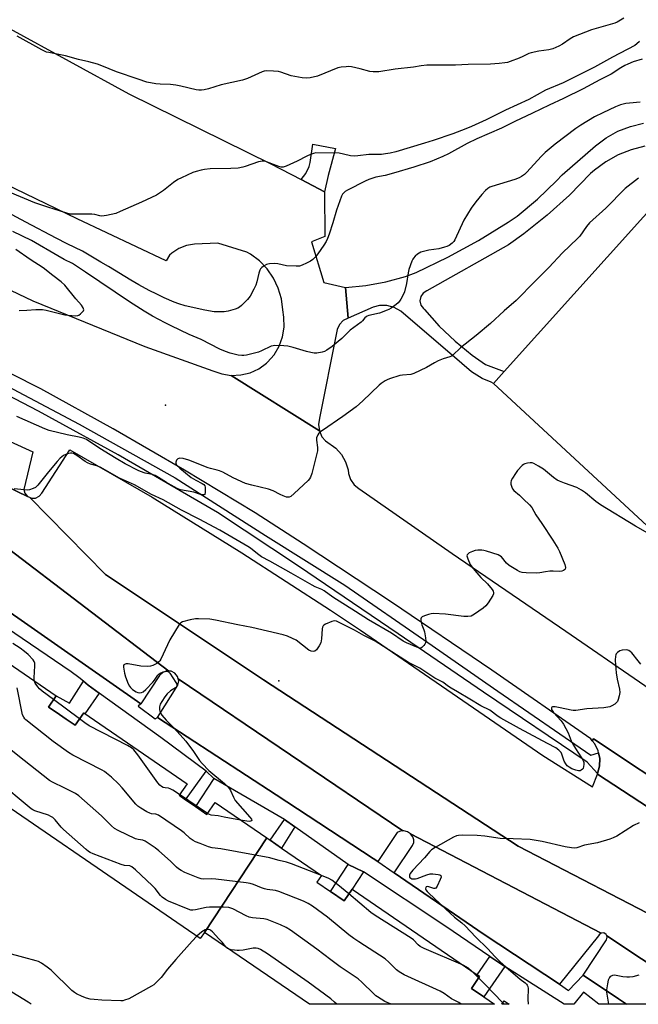
# Model space of a CAD drawing. Units: inches. Extents: x 1327760 to 1333760, y 505447 to 509447.
# Drawn here: x 1330294 to 1330561, y 505447 to 505872 of the extents above; entities that cross this region are included whole.
import ezdxf

# ---------------------------------------------------------------- set-up
doc = ezdxf.new("R2010")
doc.units = ezdxf.units.IN
doc.header["$MEASUREMENT"] = 0
for name, color, linetype in [('BLDG-Footprint', 5, 'Continuous'), ('CULTRL-Pad', 6, 'Continuous'), ('ELEV-Spot Elevation', 7, 'Continuous'), ('TRANS-Non Street Sidewalk', 7, 'Continuous'), ('TRANS-Parking Lot', 4, 'Continuous'), ('TRANS-Road', 130, 'Continuous'), ('TRANS-Street Sidewalk', 7, 'Continuous'), ('Undefined', 1, 'Continuous')]:
    doc.layers.add(name, color=color, linetype=linetype)

msp = doc.modelspace()

# ---------------------------------------------------------------- linework, layer by layer
at = {"layer": 'BLDG-Footprint'}
for points, elevation in [([(1330400.86, 505519.09), (1330374.05, 505478.36), (1330372.21, 505475.67), (1330258.09, 505553.95), (1330287.05, 505596.19), (1330310.07, 505580.4), (1330306.73, 505575.54), (1330310.05, 505573.27), (1330314.37, 505570.31), (1330318.23, 505567.66), (1330321.92, 505573.04), (1330366.5, 505542.46), (1330363.08, 505537.47), (1330365.86, 505535.56), (1330370.12, 505532.63), (1330375.07, 505529.24), (1330378.58, 505534.37)], 235.5), ([(1330374.05, 505478.36), (1330400.86, 505519.09), (1330402.3, 505518.1), (1330407.25, 505514.71), (1330424.42, 505502.93), (1330422.43, 505500.04), (1330428.39, 505495.95), (1330434.17, 505491.98), (1330437.63, 505497.02), (1330437.72, 505496.96), (1330491.58, 505460.01), (1330492.56, 505459.34), (1330489.04, 505454.2), (1330494.42, 505450.51), (1330499.02, 505447.35), (1330419.24, 505447.36)], 236.3), ([(1330503.2, 505448.8), (1330505.31, 505447.35), (1330502.21, 505447.35)], 236.3)]:
    msp.add_lwpolyline(points, close=True, dxfattribs=dict(at, elevation=elevation))
at = {"layer": 'CULTRL-Pad'}
msp.add_lwpolyline([(1330655.77, 505730.24), (1330576.51, 505642.95), (1330498.57, 505715.13), (1330503.16, 505720.22), (1330577.68, 505802.87)], close=True, dxfattribs=at)
at = {"layer": 'ELEV-Spot Elevation'}
for p in [(1330357.22, 505705.74, 242.63), (1330406.02, 505586.86, 237.22)]:
    msp.add_point(p, dxfattribs=at)
at = {"layer": 'TRANS-Non Street Sidewalk'}
msp.add_lwpolyline([(1330563.78, 505817.4), (1330557.9, 505815.91), (1330552.27, 505813.66), (1330546.97, 505810.7), (1330542.1, 505807.08), (1330540.45, 505805.61), (1330531.37, 505796.36), (1330521.74, 505787.67), (1330511.61, 505779.59), (1330505.05, 505774.87), (1330469.88, 505755.1), (1330468.27, 505754.11), (1330467.2, 505752.56), (1330466.85, 505750.72), (1330467.28, 505748.88), (1330468.41, 505747.38), (1330468.88, 505747.02), (1330475.19, 505739.87), (1330482.06, 505733.28), (1330489.46, 505727.27), (1330495.11, 505723.32), (1330502.08, 505720.64), (1330503.16, 505720.22), (1330498.57, 505715.13), (1330497.53, 505715.59), (1330493.66, 505717.28), (1330489.12, 505720.13), (1330485, 505723.66), (1330458.58, 505746.34), (1330455.75, 505747.87), (1330452.64, 505748.67), (1330449.42, 505748.69), (1330446.68, 505748.07), (1330435.91, 505743.26), (1330434.74, 505756.5), (1330443.49, 505757.33), (1330452.13, 505758.93), (1330460.6, 505761.3), (1330465.3, 505762.99), (1330478.88, 505769.51), (1330492.1, 505776.74), (1330504.92, 505784.65), (1330508.81, 505787.24), (1330517.56, 505794.6), (1330525.78, 505802.54), (1330528.16, 505805.06), (1330542.53, 505817.51), (1330547.17, 505821.01), (1330552.24, 505823.84), (1330557.65, 505825.97), (1330563.29, 505827.33)], dxfattribs=at)
for points in [[(1330425.73, 505797.7), (1330415.66, 505803), (1330417.73, 505805.66), (1330419.14, 505808.72), (1330419.56, 505810.34), (1330420.75, 505818.36), (1330430.46, 505816.37), (1330427.37, 505804.77)], [(1330328.62, 505581.56), (1330322.47, 505572.67), (1330321.92, 505573.04), (1330318.23, 505567.66), (1330314.37, 505570.31), (1330310.05, 505573.27), (1330306.73, 505575.54), (1330310.07, 505580.4), (1330315.87, 505577.16), (1330321.9, 505586.64), (1330323.89, 505584.98)], [(1330377.97, 505544.75), (1330370.12, 505532.63), (1330365.86, 505535.56), (1330374.74, 505547.92)], [(1330413.01, 505523.86), (1330407.25, 505514.71), (1330402.3, 505518.1), (1330408.56, 505527.02)], [(1330442.55, 505504.45), (1330437.72, 505496.96), (1330437.63, 505497.02), (1330434.17, 505491.98), (1330428.39, 505495.95), (1330435.98, 505507.6)], [(1330503.47, 505463.63), (1330494.42, 505450.51), (1330489.04, 505454.2), (1330492.56, 505459.34), (1330491.58, 505460.01), (1330496.96, 505468.01)]]:
    msp.add_lwpolyline(points, close=True, dxfattribs=at)
at = {"layer": 'TRANS-Parking Lot'}
for points in [[(1330289.94, 505868.2), (1330341.33, 505839.98), (1330402.64, 505809.85), (1330415.66, 505803), (1330425.73, 505797.7), (1330425.88, 505778.51), (1330420.07, 505776.25), (1330425.43, 505758.71), (1330434.74, 505756.5), (1330435.91, 505743.26), (1330433.81, 505742.22), (1330432.17, 505740.55), (1330431.18, 505738.43), (1330430.93, 505736.98), (1330423.61, 505700.07), (1330423.18, 505697.36), (1330423.54, 505694.65), (1330385.55, 505718.6), (1330389.65, 505718.78), (1330393.65, 505719.75), (1330397.39, 505721.46), (1330400.73, 505723.84), (1330401.19, 505724.26), (1330404, 505727.48), (1330406.18, 505731.17), (1330407.65, 505735.2), (1330408.35, 505739.43), (1330408.27, 505743.71), (1330407.71, 505746.85), (1330407.15, 505751.62), (1330405.83, 505756.24), (1330403.77, 505760.58), (1330401.02, 505764.53), (1330397.67, 505767.97), (1330393.8, 505770.82), (1330392.28, 505771.7), (1330379.76, 505775.56), (1330369.72, 505775.18), (1330366.19, 505774.62), (1330362.88, 505773.31), (1330359.94, 505771.3), (1330358.94, 505770.37), (1330357.44, 505767.92), (1330319.07, 505786.04), (1330261.13, 505814.06)], [(1330576.86, 505480.48), (1330509.21, 505515.49), (1330399.37, 505587.34), (1330331.34, 505632.76), (1330298.59, 505666), (1330299.4, 505665.64), (1330301.19, 505665.68), (1330302.8, 505666.47), (1330303.89, 505667.82), (1330315.93, 505686.5), (1330351.42, 505666.07), (1330390.1, 505642.02), (1330428.37, 505617.31), (1330441.27, 505608.76), (1330503.69, 505565.68), (1330519.82, 505554.71), (1330541.25, 505541.17), (1330543.38, 505546.55), (1330568.72, 505530.05)]]:
    msp.add_lwpolyline(points, dxfattribs=at)
for points in [[(1330297.77, 505666.37), (1330260.2, 505684.45), (1330262.29, 505683.95), (1330264.43, 505684.23), (1330266.32, 505685.25), (1330267.2, 505686.11), (1330273.65, 505697.58), (1330299.94, 505685.61), (1330296.11, 505669.43), (1330296.6, 505667.72)], [(1330358.68, 505591.07), (1330357.74, 505591.14), (1330355.98, 505590.5), (1330354.62, 505589.19), (1330346.49, 505576.94), (1330309.28, 505602.99), (1330275.74, 505626.33), (1330286.87, 505644.69), (1330287.04, 505645.71)], [(1330459.48, 505522.12), (1330459.05, 505522.12), (1330458.09, 505521.86), (1330457.05, 505521.43), (1330448.74, 505508.92), (1330446.77, 505510.27), (1330404.83, 505537.65), (1330353.7, 505571.06), (1330362.57, 505584.98), (1330362.89, 505586.83), (1330362.66, 505587.74)], [(1330581.49, 505533.85), (1330580.1, 505534.26), (1330577.19, 505534.31), (1330575.92, 505533.98), (1330574.38, 505533.58), (1330572.99, 505532.9), (1330568.72, 505530.05), (1330543.38, 505546.55), (1330543.49, 505546.82), (1330544.33, 505550.06), (1330544.4, 505553.4), (1330543.88, 505555.74), (1330543.68, 505556.66), (1330542.22, 505559.67), (1330541.16, 505561.01), (1330541.67, 505561.86), (1330582.4, 505534.77)], [(1330545.01, 505478.05), (1330544.07, 505477.28), (1330543.89, 505476.93), (1330527, 505456.08), (1330494.55, 505477.45), (1330455.78, 505504.08), (1330463.74, 505515.87), (1330464.26, 505517.17), (1330464.26, 505518.3), (1330463.82, 505519.52), (1330462.87, 505520.82)], [(1330591.85, 505447.34), (1330555.96, 505447.35), (1330552.48, 505449.73), (1330537.17, 505459.97), (1330547.26, 505475.13), (1330547.62, 505476.28), (1330547.42, 505476.86)]]:
    msp.add_lwpolyline(points, close=True, dxfattribs=at)
at = {"layer": 'TRANS-Road'}
for points in [[(1330252.92, 505773.18), (1330300.01, 505750.71), (1330348.29, 505730.99), (1330377.61, 505720.56), (1330381.49, 505719.2), (1330385.55, 505718.6), (1330423.54, 505694.65), (1330424.65, 505692.15), (1330426.13, 505690.34), (1330430.57, 505687.18), (1330433.01, 505684.48), (1330434.82, 505681.32), (1330435.9, 505677.85), (1330436.14, 505676.26), (1330436.96, 505673.68), (1330438.49, 505671.45), (1330440.6, 505669.74), (1330480.73, 505641.74), (1330529.73, 505608.32), (1330593.27, 505564.5)], [(1330582.4, 505534.77), (1330541.67, 505561.86), (1330541.16, 505561.01), (1330540.48, 505561.88), (1330497.91, 505591.39), (1330454.57, 505620.74), (1330416.53, 505645.92), (1330395.79, 505659.26), (1330365.4, 505677.77), (1330334.6, 505695.6), (1330303.41, 505712.74), (1330302.01, 505713.49), (1330281.98, 505723.54)], [(1330260.2, 505684.45), (1330297.77, 505666.37), (1330298.59, 505666), (1330331.34, 505632.76), (1330399.37, 505587.34), (1330509.21, 505515.49), (1330576.86, 505480.48)], [(1330591.85, 505447.34), (1330547.42, 505476.86), (1330547.22, 505477.43), (1330546.22, 505478.11), (1330545.01, 505478.05), (1330462.87, 505520.82), (1330461.56, 505521.69), (1330459.92, 505522.12), (1330459.48, 505522.12), (1330362.66, 505587.74), (1330362.43, 505588.65), (1330361.27, 505590.13), (1330359.61, 505591.01), (1330358.68, 505591.07), (1330287.04, 505645.71)]]:
    msp.add_lwpolyline(points, dxfattribs=at)
at = {"layer": 'TRANS-Street Sidewalk'}
for points in [[(1330277.05, 505720.19), (1330320.03, 505697.53), (1330361.33, 505674.41), (1330400.36, 505649.59), (1330434.49, 505628.08), (1330470.32, 505603.39), (1330500.49, 505582.46), (1330540.61, 505554.76), (1330543.88, 505555.74), (1330544.4, 505553.4), (1330544.33, 505550.06), (1330543.49, 505546.82), (1330539.03, 505551.81), (1330494.33, 505581.92), (1330457.42, 505607.06), (1330414.55, 505636.26), (1330379.65, 505659.44), (1330336.81, 505684.38), (1330302.39, 505703.14), (1330275.63, 505717.09)], [(1330275.74, 505626.33), (1330309.28, 505602.99), (1330346.49, 505576.94), (1330345.43, 505575.86), (1330352.79, 505570.44), (1330353.7, 505571.06), (1330404.83, 505537.65), (1330446.77, 505510.27), (1330448.74, 505508.92), (1330455.78, 505504.08), (1330494.55, 505477.45), (1330527, 505456.08), (1330530.98, 505453.37), (1330537.17, 505459.97), (1330552.48, 505449.73), (1330555.96, 505447.35), (1330544.04, 505447.35), (1330537.39, 505452.51), (1330533.21, 505447.35), (1330529.07, 505447.35), (1330503.47, 505463.63), (1330496.96, 505468.01), (1330478.07, 505480.97), (1330442.55, 505504.45), (1330435.98, 505507.6), (1330413.01, 505523.86), (1330408.56, 505527.02), (1330377.97, 505544.75), (1330374.74, 505547.92), (1330355.13, 505562.39), (1330328.62, 505581.56), (1330323.89, 505584.98), (1330321.9, 505586.64), (1330319.9, 505588.3), (1330316.53, 505590.71), (1330284.99, 505612.09)]]:
    msp.add_lwpolyline(points, dxfattribs=at)
at = {"layer": 'Undefined'}
for p, q in [((1330320.11, 505570.4, 240), (1330308.94, 505578.75, 240)), ((1330375.36, 505529.66, 240), (1330363.29, 505537.77, 240)), ((1330492.15, 505458.73, 238), (1330489.24, 505461.62, 238)), ((1330503.2, 505447.35, 238), (1330502.63, 505447.96, 238))]:
    msp.add_line(p, q, dxfattribs=at)
for points, elevation in [([(1330554.81, 505872.71), (1330551.83, 505870.94), (1330550.86, 505870.48), (1330540.79, 505867.62), (1330533.14, 505864.65), (1330531.67, 505863.79), (1330528.33, 505861.36), (1330526.79, 505860.59), (1330524.15, 505859.46), (1330522.49, 505858.96), (1330518.11, 505858.39), (1330514.81, 505857.75), (1330513.77, 505857.36), (1330511.23, 505856.14), (1330509.59, 505855.45), (1330505.74, 505853.92), (1330504.62, 505853.56), (1330503.45, 505853.35), (1330501.07, 505853.09), (1330497.23, 505852.8), (1330487.61, 505852.72), (1330482.25, 505852.36), (1330469.86, 505852.32), (1330467.37, 505852.07), (1330464.05, 505851.57), (1330456.17, 505850.62), (1330449.22, 505849.55), (1330448.12, 505849.44), (1330446.67, 505849.49), (1330445.24, 505849.68), (1330441.15, 505850.76), (1330437.4, 505851.62), (1330436.25, 505851.75), (1330435.13, 505851.7), (1330432.88, 505851.45), (1330431.49, 505851.17), (1330422.65, 505847.66), (1330419.56, 505846.95), (1330417.86, 505846.73), (1330416.16, 505846.92), (1330411.33, 505847.84), (1330406.98, 505849.33), (1330405.88, 505849.63), (1330403.81, 505849.83), (1330400.54, 505849.89), (1330399.69, 505849.76), (1330398.87, 505849.47), (1330392.53, 505846.66), (1330390.41, 505845.86), (1330381.18, 505843.83), (1330375.77, 505842.17), (1330373.8, 505841.69), (1330372.66, 505841.53), (1330371.51, 505841.59), (1330370.36, 505841.79), (1330363.86, 505843.38), (1330361.62, 505843.8), (1330359.41, 505844.03), (1330354.87, 505844.11), (1330352.99, 505844.28), (1330349.16, 505845.11), (1330345.39, 505846.32), (1330336.11, 505849.54), (1330329.8, 505852.11), (1330327.91, 505852.75), (1330324.19, 505853.8), (1330319.66, 505854.88), (1330314.07, 505856.36), (1330306.88, 505857.78), (1330305.95, 505858.03), (1330303.91, 505858.99), (1330293.25, 505864.87)], 252), ([(1330561.57, 505862.54), (1330560.44, 505861.56), (1330559.53, 505860.9), (1330549.82, 505855.75), (1330542.15, 505851.55), (1330528.6, 505844.7), (1330520.98, 505841.53), (1330513.78, 505837.57), (1330503.77, 505832.93), (1330495.43, 505828.75), (1330489.04, 505825.88), (1330486.59, 505824.86), (1330481.03, 505822.78), (1330472.65, 505819.93), (1330468.86, 505818.71), (1330456.5, 505814.95), (1330454.01, 505814.36), (1330451.97, 505814.06), (1330450.31, 505813.91), (1330444.86, 505813.79), (1330440.06, 505813.2), (1330438.61, 505813.12), (1330436.88, 505813.27), (1330433.88, 505814.02), (1330432.01, 505814.35), (1330422.06, 505814.51), (1330420.93, 505814.32), (1330419.65, 505813.84), (1330418.13, 505813.14), (1330413.95, 505811.01), (1330409.19, 505808.86), (1330407.85, 505808.42), (1330407.05, 505808.41), (1330405.98, 505808.68), (1330400.77, 505810.75), (1330399.98, 505810.9), (1330398.91, 505810.94), (1330398.1, 505810.88), (1330397.26, 505810.71), (1330391.6, 505808.73), (1330390.48, 505808.41), (1330388.52, 505808.01), (1330385.4, 505807.82), (1330376.51, 505807.61), (1330373.99, 505807.37), (1330372.6, 505807.14), (1330370.39, 505806.54), (1330369.04, 505806.07), (1330364.07, 505803.85), (1330362.56, 505803.01), (1330360.61, 505801.75), (1330356.28, 505798.31), (1330354.58, 505797.11), (1330353.33, 505796.33), (1330346.89, 505793.28), (1330337.7, 505789.21), (1330335.78, 505788.44), (1330331.75, 505787.54), (1330329.73, 505787.25), (1330328.91, 505787.34), (1330326.76, 505787.94), (1330325.46, 505788.16), (1330317.78, 505788.04), (1330316.04, 505788.16), (1330314.66, 505788.52), (1330311.99, 505789.41), (1330306.45, 505791.08), (1330300.83, 505792.97), (1330290.17, 505797.43)], 250), ([(1330562.63, 505854.93), (1330558.81, 505853.74), (1330556.48, 505852.83), (1330555.25, 505852.21), (1330553.45, 505851.16), (1330549.32, 505848.44), (1330544.38, 505846.03), (1330537.28, 505842.19), (1330528.7, 505837.97), (1330522.59, 505835.17), (1330515.37, 505831.62), (1330507.78, 505828.09), (1330501.97, 505825.22), (1330491.4, 505820.6), (1330487.17, 505818.52), (1330479.17, 505814.09), (1330476.78, 505812.95), (1330471.28, 505810.67), (1330464.26, 505808.37), (1330455.43, 505805.73), (1330451.85, 505804.85), (1330447.82, 505804), (1330444.79, 505803.08), (1330443.22, 505802.41), (1330435.65, 505798.47), (1330434.68, 505797.88), (1330434.02, 505797.37), (1330433.47, 505796.67), (1330433.08, 505795.89), (1330430.91, 505789.77), (1330429.27, 505784.33), (1330427.68, 505779.55), (1330426.99, 505777.59), (1330426.39, 505776.26), (1330425.51, 505774.76), (1330422.89, 505770.94), (1330421.97, 505769.81), (1330420.71, 505768.59), (1330419.75, 505767.91), (1330417.91, 505766.94), (1330416.04, 505766.05), (1330414.92, 505765.73), (1330413.47, 505765.68), (1330409.34, 505765.87), (1330405.68, 505766.63), (1330404.29, 505766.78), (1330402.06, 505766.74), (1330401.26, 505766.59), (1330400.72, 505766.38), (1330399.7, 505765.8), (1330398.74, 505765.11), (1330398.13, 505764.51), (1330397.85, 505764.03), (1330397.39, 505762.67), (1330396.55, 505758.94), (1330396.15, 505757.53), (1330395.3, 505755.72), (1330393.65, 505752.7), (1330392.57, 505751.38), (1330389.89, 505748.78), (1330389.03, 505748.04), (1330388.31, 505747.59), (1330387.26, 505747.19), (1330384.21, 505746.3), (1330382.51, 505746), (1330379.9, 505745.94), (1330378.16, 505745.99), (1330374.21, 505746.71), (1330365.71, 505748.54), (1330362.91, 505749.43), (1330360.99, 505750.14), (1330356.56, 505752.07), (1330353.39, 505753.54), (1330350.1, 505755.19), (1330345.75, 505757.57), (1330342.26, 505759.59), (1330332.68, 505765.52), (1330329.3, 505767.45), (1330321.46, 505772.14), (1330314.75, 505775.34), (1330310.06, 505777.69), (1330297.01, 505784.63), (1330289, 505788.96)], 248), ([(1330561.88, 505836.35), (1330557.16, 505835.97), (1330555.69, 505835.77), (1330553.37, 505835.23), (1330551.2, 505834.38), (1330545.66, 505831.88), (1330542.16, 505830.04), (1330536.19, 505826.45), (1330534.02, 505824.99), (1330525.13, 505818.25), (1330520.92, 505814.67), (1330519.26, 505813.07), (1330512.82, 505806.06), (1330511.97, 505805.28), (1330510.59, 505804.3), (1330509.61, 505803.77), (1330507.77, 505803.11), (1330497.82, 505800.11), (1330497, 505799.78), (1330496.11, 505799.24), (1330495.09, 505798.38), (1330493.56, 505796.63), (1330490.96, 505793.49), (1330488.92, 505790.65), (1330485.87, 505785.5), (1330481.97, 505777.08), (1330481.51, 505776.39), (1330480.74, 505775.57), (1330479.42, 505774.57), (1330478.54, 505774.17), (1330477.48, 505773.82), (1330475.03, 505773.23), (1330470.69, 505772.56), (1330467.33, 505771.7), (1330466.54, 505771.33), (1330465.86, 505770.86), (1330464.8, 505769.94), (1330464.05, 505769.12), (1330463.75, 505768.65), (1330463.38, 505767.86), (1330462.16, 505764.21), (1330461.84, 505762.78), (1330461.05, 505758.15), (1330460.19, 505754.59), (1330459.75, 505753.54), (1330458.66, 505751.52), (1330458.06, 505750.56), (1330457.51, 505749.91), (1330456.62, 505749.16), (1330454.47, 505747.63), (1330453.48, 505747.01), (1330452.7, 505746.64), (1330449.44, 505745.41), (1330444.89, 505744.34), (1330444.08, 505744.06), (1330443.64, 505743.82), (1330443.11, 505743.36), (1330442.09, 505742.17), (1330441.48, 505741.58), (1330436.87, 505738.13), (1330433.14, 505734.49), (1330431.64, 505733.15), (1330429.05, 505731.04), (1330426.75, 505729.41), (1330425.76, 505728.92), (1330424.68, 505728.62), (1330422.46, 505728.23), (1330421.34, 505728.19), (1330419.91, 505728.41), (1330417.91, 505728.87), (1330412.17, 505730.59), (1330409.98, 505731.15), (1330408.25, 505731.34), (1330404.18, 505731.47), (1330403.61, 505731.39), (1330402.78, 505731.12), (1330398.58, 505729.12), (1330397.27, 505728.61), (1330392.14, 505727.37), (1330390.99, 505727.18), (1330390.15, 505727.14), (1330388.46, 505727.31), (1330385.03, 505728.21), (1330383.08, 505728.91), (1330380.62, 505729.95), (1330372.53, 505734.07), (1330367.34, 505736.22), (1330359.65, 505739.91), (1330357.09, 505741.19), (1330351.57, 505744.14), (1330348.03, 505746.22), (1330341.66, 505750.25), (1330322.77, 505763.1), (1330317.15, 505766.78), (1330313.49, 505768.61), (1330310.8, 505770.08), (1330299.38, 505776.7), (1330291.43, 505780.65)], 246), ([(1330561.04, 505803.58), (1330555.4, 505799.14), (1330547.08, 505790.75), (1330539.97, 505784.33), (1330538.62, 505782.82), (1330535.77, 505778.69), (1330534.83, 505777.56), (1330528.4, 505771.41), (1330522.51, 505765.18), (1330516.48, 505759.22), (1330508.4, 505750.88), (1330503.23, 505746.38), (1330497.31, 505740.91), (1330491.12, 505735.78), (1330484.43, 505730.4), (1330481.12, 505727.24), (1330480.49, 505726.82), (1330479.83, 505726.52), (1330476.94, 505725.72), (1330474.77, 505724.79), (1330473.17, 505724), (1330469.7, 505722), (1330464.25, 505719.36), (1330462.88, 505719.03), (1330459.43, 505718.73), (1330458.19, 505718.5), (1330453.8, 505717.09), (1330452.74, 505716.66), (1330451.95, 505716.24), (1330450.2, 505715.13), (1330449.27, 505714.41), (1330442.33, 505707.54), (1330439.34, 505705.01), (1330433.68, 505700.8), (1330424.81, 505694.88), (1330423.67, 505694.03), (1330423.27, 505693.64), (1330422.82, 505692.97), (1330422.33, 505691.71), (1330422.28, 505690.61), (1330422.7, 505687.49), (1330422.67, 505686.07), (1330420.28, 505676.3), (1330419.74, 505674.64), (1330419.28, 505673.92), (1330418.69, 505673.28), (1330412.69, 505667.58), (1330411.21, 505666.4), (1330410.55, 505666.09), (1330410.12, 505666.02), (1330409.32, 505666.13), (1330407.97, 505666.6), (1330406.63, 505667.19), (1330403.55, 505668.73), (1330401.55, 505669.51), (1330394.4, 505671.18), (1330391.69, 505672.02), (1330386.37, 505674.42), (1330381.87, 505676.79), (1330380.53, 505677.4), (1330379.48, 505677.74), (1330376.65, 505678.4), (1330375.53, 505678.74), (1330367.32, 505681.98), (1330364.8, 505682.67), (1330363.42, 505682.87), (1330362.92, 505682.8), (1330362.51, 505682.58), (1330361.99, 505682.04), (1330361.75, 505681.62), (1330361.64, 505681.16), (1330361.68, 505680.69), (1330361.85, 505680.23), (1330362.14, 505679.79), (1330363.34, 505678.56), (1330368.22, 505674.59), (1330370.21, 505673.37), (1330373.03, 505671.93), (1330373.69, 505671.47), (1330374.12, 505670.89), (1330374.27, 505670.39), (1330374.35, 505669.28), (1330374.31, 505668.17), (1330374.08, 505667.27), (1330373.78, 505667.05), (1330373.33, 505667.02), (1330372.25, 505667.25), (1330369.47, 505668.16), (1330363.73, 505669.29), (1330362.23, 505669.85), (1330359.69, 505671.21), (1330357.64, 505672.39), (1330354.21, 505674.61), (1330352.7, 505675.42), (1330351.38, 505675.88), (1330348.37, 505676.47), (1330346.41, 505677.12), (1330345.36, 505677.58), (1330339.77, 505680.46), (1330335.89, 505682.67), (1330330.78, 505685.9), (1330328.4, 505687.27), (1330323.13, 505690.86), (1330321.68, 505691.56), (1330320, 505692), (1330314.81, 505693), (1330307.11, 505694.79), (1330305.2, 505695.55), (1330293.12, 505700.8)], 244), ([(1330294.09, 505746.63), (1330297.36, 505746.67), (1330301.31, 505747), (1330304.13, 505746.99), (1330305.82, 505746.72), (1330313.73, 505744.72), (1330316.88, 505744.34), (1330318.58, 505744.24), (1330319.38, 505744.36), (1330319.86, 505744.59), (1330320.53, 505745.09), (1330321.34, 505745.87), (1330321.81, 505746.48), (1330321.96, 505746.91), (1330321.9, 505747.34), (1330321.7, 505747.78), (1330320.94, 505748.88), (1330318.58, 505751.53), (1330313.73, 505757.46), (1330312.26, 505758.91), (1330308.64, 505761.65), (1330304.53, 505764.95), (1330298.87, 505768.59), (1330292.69, 505772.84)], 244), ([(1330565.17, 505650.47), (1330559.75, 505653.52), (1330544.75, 505662.74), (1330542.66, 505664.25), (1330538.23, 505668), (1330536.55, 505669.11), (1330534.45, 505670.16), (1330529.15, 505672.05), (1330527.06, 505672.91), (1330526.04, 505673.41), (1330524.41, 505674.55), (1330520.18, 505678.08), (1330517.98, 505679.45), (1330515.97, 505680.56), (1330515.19, 505680.83), (1330514.34, 505680.88), (1330513.19, 505680.75), (1330512.07, 505680.45), (1330511.58, 505680.19), (1330510.93, 505679.65), (1330508.95, 505677.51), (1330508, 505676.28), (1330506.77, 505674.25), (1330506.24, 505673.21), (1330506.01, 505672.41), (1330506.06, 505671.63), (1330506.44, 505670.33), (1330506.79, 505669.6), (1330507.31, 505668.94), (1330509.82, 505666.86), (1330511.58, 505665.23), (1330514.16, 505662.73), (1330515.06, 505661.6), (1330516.82, 505658.51), (1330519.43, 505654.73), (1330524.23, 505647.49), (1330526.38, 505644.03), (1330527.05, 505642.64), (1330529.35, 505637.04), (1330529.61, 505635.71), (1330529.45, 505635.04), (1330529.16, 505634.69), (1330528.74, 505634.43), (1330527.98, 505634.15), (1330527.17, 505634.01), (1330524.34, 505634.12), (1330522.93, 505634.08), (1330520.98, 505633.9), (1330518.52, 505633.49), (1330516.96, 505633.34), (1330512.63, 505633.43), (1330510.92, 505633.57), (1330509.87, 505633.88), (1330508.87, 505634.37), (1330505.38, 505636.6), (1330504.21, 505637.65), (1330502.03, 505640.29), (1330501.37, 505640.79), (1330500.6, 505641.15), (1330495.56, 505642.79), (1330494.43, 505643.09), (1330493.56, 505643.2), (1330491.79, 505643.19), (1330490.62, 505643.04), (1330489.49, 505642.65), (1330488.15, 505642), (1330487.33, 505641.36), (1330487.21, 505641.17), (1330487.16, 505640.72), (1330487.51, 505639.43), (1330488.55, 505637.02), (1330489.21, 505636.02), (1330490.49, 505634.38), (1330493.19, 505631.43), (1330495.95, 505628.67), (1330497.95, 505626.27), (1330498.39, 505625.58), (1330498.6, 505624.88), (1330498.57, 505624.4), (1330498.28, 505623.66), (1330496.31, 505620.48), (1330495.24, 505619.14), (1330494.09, 505618.22), (1330490.46, 505615.62), (1330489.72, 505615.14), (1330488.94, 505614.77), (1330487.54, 505614.54), (1330485.78, 505614.55), (1330477.89, 505615.61), (1330472.54, 505615.86), (1330471.66, 505615.8), (1330470.5, 505615.51), (1330468.8, 505614.92), (1330467.8, 505614.42), (1330467.46, 505614.08), (1330467.31, 505613.65), (1330467.27, 505612.9), (1330467.37, 505612.09), (1330467.65, 505611), (1330468.61, 505608.81), (1330468.87, 505607.98), (1330469.34, 505605.42), (1330469.46, 505604.01), (1330469.29, 505603.22), (1330469.02, 505602.72), (1330468.5, 505602.02), (1330467.7, 505601.24), (1330467.25, 505601.01), (1330466.88, 505600.96), (1330466.37, 505601.04), (1330465.59, 505601.31), (1330461.11, 505603.2), (1330459.63, 505603.98), (1330454.65, 505607.45), (1330444.67, 505613.12), (1330439.16, 505616.81), (1330429.35, 505622.93), (1330425.64, 505625.65), (1330424.58, 505626.2), (1330421.69, 505627.44), (1330420.42, 505628.08), (1330411.35, 505633.32), (1330402.1, 505638.51), (1330398.62, 505640.38), (1330396.79, 505641.6), (1330393.86, 505644), (1330392.68, 505644.83), (1330380.65, 505651.89), (1330371.76, 505656.57), (1330364.05, 505660.4), (1330356.21, 505664.84), (1330351.16, 505667.24), (1330343.87, 505671.35), (1330337.43, 505674.28), (1330329.38, 505678.86), (1330327.57, 505679.64), (1330324.8, 505680.36), (1330323.63, 505680.83), (1330322.63, 505681.45), (1330318.99, 505684.03), (1330317.48, 505684.83), (1330316.82, 505685.02), (1330316.21, 505685.06), (1330314.89, 505684.77), (1330313.28, 505684), (1330311.86, 505682.93), (1330310.44, 505681.44), (1330306.83, 505676.92), (1330302.18, 505671.28), (1330301.13, 505670.29), (1330300.17, 505669.73), (1330298.61, 505669.24), (1330297.51, 505669.09), (1330296.34, 505669.16), (1330291.93, 505669.66)], 242), ([(1330562.15, 505594.08), (1330560.94, 505595.41), (1330558.15, 505598.89), (1330557.54, 505599.48), (1330556.89, 505599.91), (1330556.47, 505600.08), (1330555.74, 505600.17), (1330554.12, 505600.04), (1330553.09, 505599.75), (1330551.97, 505599.08), (1330551.48, 505598.54), (1330551.29, 505598.07), (1330551.18, 505597.53), (1330551.07, 505595.83), (1330551.12, 505593.81), (1330551.46, 505590.37), (1330551.95, 505587.52), (1330552.86, 505583.24), (1330553.02, 505581.81), (1330552.82, 505580.4), (1330552.37, 505578.73), (1330552.05, 505577.97), (1330551.51, 505577.33), (1330550.82, 505576.82), (1330549.54, 505576.06), (1330548.74, 505575.68), (1330547.89, 505575.45), (1330546.11, 505575.26), (1330538.77, 505574.81), (1330534.09, 505574.07), (1330532.94, 505574.05), (1330532.09, 505574.15), (1330527.28, 505575.27), (1330525.24, 505575.61), (1330524.41, 505575.65), (1330523.95, 505575.58), (1330523.76, 505575.5), (1330523.56, 505575.24), (1330523.52, 505574.87), (1330523.66, 505574.42), (1330524.38, 505573.23), (1330527.8, 505569.62), (1330528.82, 505568.22), (1330530.83, 505564.41), (1330532.09, 505561.03), (1330532.67, 505559.78), (1330533.99, 505557.6), (1330536.57, 505553.71), (1330537.26, 505552.45), (1330537.46, 505551.62), (1330537.51, 505550.75), (1330537.44, 505549.88), (1330537.22, 505549.09), (1330536.96, 505548.7), (1330536.42, 505548.26), (1330535.96, 505548.09), (1330535.16, 505548.04), (1330534.03, 505548.26), (1330532.39, 505548.9), (1330531.15, 505549.55), (1330530.37, 505550.2), (1330529.72, 505551), (1330529.1, 505552.14), (1330528.07, 505555.21), (1330527.7, 505556), (1330526.82, 505557.01), (1330525.5, 505558.02), (1330521.86, 505559.85), (1330509.77, 505566.27), (1330501.73, 505570.75), (1330500.55, 505571.53), (1330497.07, 505574.17), (1330493.14, 505576.11), (1330488.43, 505579.01), (1330483.1, 505582.17), (1330480.29, 505583.73), (1330479.15, 505584.46), (1330476.68, 505586.29), (1330473.34, 505587.94), (1330466.76, 505592.35), (1330463.34, 505594.02), (1330462, 505594.76), (1330447.52, 505603.96), (1330442.72, 505606.46), (1330438.73, 505608.64), (1330430.89, 505612.52), (1330429.91, 505612.72), (1330428.84, 505612.49), (1330426.2, 505611.31), (1330425.51, 505610.88), (1330425.15, 505610.52), (1330424.93, 505610.05), (1330424.75, 505609.22), (1330424.41, 505605.03), (1330424.1, 505603.29), (1330423.42, 505601.98), (1330422.23, 505600.27), (1330421.64, 505599.71), (1330420.98, 505599.5), (1330420.03, 505599.63), (1330419.05, 505600.07), (1330413.47, 505604.34), (1330411.94, 505605.16), (1330409.82, 505606.09), (1330407.86, 505606.71), (1330394.38, 505609.86), (1330388.32, 505610.97), (1330378.73, 505613.07), (1330376.32, 505613.42), (1330371.46, 505613.66), (1330370.07, 505613.63), (1330367.82, 505613.17), (1330364.5, 505612.3), (1330363.78, 505611.92), (1330363.04, 505611.1), (1330359.09, 505604.54), (1330358, 505602.43), (1330355.13, 505596.2), (1330354.7, 505595.44), (1330354.35, 505594.99), (1330353.49, 505594.36), (1330351.75, 505593.52), (1330350.72, 505593.18), (1330349.64, 505593.01), (1330346.5, 505593.15), (1330341.04, 505594.15), (1330340.23, 505594.19), (1330339.77, 505594.09), (1330339.28, 505593.71), (1330339.15, 505593.28), (1330339.14, 505592.77), (1330339.52, 505590.22), (1330339.9, 505588.52), (1330341.11, 505585.61), (1330341.62, 505584.6), (1330342.1, 505583.91), (1330342.93, 505583.18), (1330344.59, 505582.12), (1330345.33, 505581.78), (1330346.07, 505581.67), (1330346.8, 505581.84), (1330347.52, 505582.16), (1330348.78, 505583.16), (1330351.74, 505586.29), (1330352.49, 505587.19), (1330353.96, 505589.24), (1330354.52, 505589.83), (1330354.94, 505590.15), (1330356.2, 505590.68), (1330357, 505590.87), (1330357.76, 505590.95), (1330358.22, 505590.87), (1330358.43, 505590.76), (1330359, 505590.19), (1330361.64, 505586.18), (1330362.01, 505585.43), (1330362.07, 505584.72), (1330361.78, 505584.12), (1330361.45, 505583.78), (1330359.4, 505582.52), (1330357.93, 505581.19), (1330356.84, 505579.88), (1330355.56, 505577.97), (1330354.87, 505576.72), (1330354.54, 505575.67), (1330354.57, 505574.29), (1330354.88, 505573.25), (1330355.68, 505572.1), (1330357.53, 505569.92), (1330360.91, 505566.38), (1330365.93, 505560.77), (1330369.21, 505556.35), (1330371.87, 505552.53), (1330373.01, 505551.16), (1330375.91, 505548.16), (1330382.66, 505542.58), (1330384.08, 505541.15), (1330384.8, 505540.25), (1330385.25, 505539.52), (1330386.48, 505536.62), (1330387.26, 505535.26), (1330393.56, 505528.1), (1330394.22, 505527.22), (1330394.38, 505526.67), (1330394.03, 505526.35), (1330393.34, 505526.25), (1330392.2, 505526.37), (1330389.59, 505526.82)], 240), ([(1330300.65, 505586.86), (1330300.6, 505588.1), (1330300.92, 505593.34), (1330300.83, 505594.48), (1330300.58, 505595.2), (1330300.13, 505595.89), (1330298.03, 505598.21), (1330296.45, 505599.56), (1330294.57, 505601), (1330291.32, 505602.93)], 240), ([(1330424.38, 505502.89), (1330411.55, 505507.93), (1330409.34, 505508.68), (1330406.25, 505509.31), (1330403.57, 505510.14), (1330402.12, 505510.46), (1330381.07, 505514.34), (1330377.3, 505514.77), (1330375.66, 505515.26), (1330372.18, 505516.67), (1330370.08, 505517.44), (1330369.12, 505517.93), (1330367.83, 505518.91), (1330365.21, 505521.29), (1330364.06, 505522.21), (1330354.13, 505528.89), (1330353.09, 505529.36), (1330351.19, 505529.54), (1330350.4, 505529.75), (1330349.09, 505530.41), (1330346.51, 505531.92), (1330345.29, 505532.76), (1330344.46, 505533.6), (1330338.49, 505540.67), (1330336.89, 505542.45), (1330333.92, 505545.24), (1330331.78, 505547.08), (1330330.9, 505547.72), (1330329.87, 505548.32), (1330317.23, 505554.83), (1330315.31, 505555.92), (1330308.82, 505560.74), (1330296.93, 505570.08), (1330296.52, 505570.5), (1330296.06, 505571.15), (1330295.62, 505572.17), (1330293.21, 505583.9)], 238), ([(1330308.94, 505578.75), (1330304.01, 505582.42), (1330302.89, 505583.39), (1330302.12, 505584.25), (1330301.04, 505585.91), (1330300.81, 505586.32), (1330300.65, 505586.86)], 240), ([(1330363.29, 505537.77), (1330360.29, 505539.76), (1330359.27, 505540.33), (1330358.45, 505540.59), (1330357.01, 505540.69), (1330356.24, 505540.87), (1330355.49, 505541.27), (1330354.82, 505541.81), (1330353.88, 505542.93), (1330345.26, 505555), (1330343.54, 505557.04), (1330342.54, 505558), (1330340.83, 505559.02), (1330324.32, 505567.5), (1330322.39, 505568.72), (1330320.11, 505570.4)], 240), ([(1330484.81, 505447.36), (1330484.67, 505447.47), (1330483.7, 505448.08), (1330480.52, 505449.75), (1330477.33, 505452.01), (1330475.61, 505453.03), (1330460.14, 505460.05), (1330457.89, 505461.3), (1330456.75, 505462.18), (1330453.46, 505465.58), (1330451.91, 505466.95), (1330440.58, 505474.22), (1330438.39, 505475.73), (1330436.28, 505477.33), (1330426.96, 505484.89), (1330420.53, 505489.73), (1330418.72, 505490.88), (1330416.66, 505491.83), (1330405.99, 505496.03), (1330404.6, 505496.4), (1330400.99, 505496.88), (1330399.9, 505497.09), (1330398.55, 505497.56), (1330395.09, 505499.01), (1330393.71, 505499.45), (1330391.94, 505499.73), (1330378.86, 505501.38), (1330377.1, 505501.47), (1330373.41, 505501.3), (1330372.58, 505501.41), (1330371.22, 505501.86), (1330365.6, 505504.19), (1330363.93, 505505.03), (1330362.8, 505505.72), (1330361.96, 505506.43), (1330359.34, 505509.03), (1330354.38, 505513.6), (1330352.75, 505514.81), (1330348.45, 505517.73), (1330347.44, 505518.18), (1330345.39, 505518.37), (1330344.28, 505518.71), (1330336.74, 505522.3), (1330335.19, 505523.17), (1330333.86, 505524.32), (1330329.6, 505528.57), (1330319.84, 505537.3), (1330318.33, 505538.24), (1330313.82, 505540.6), (1330308.43, 505543.11), (1330307.16, 505543.86), (1330296.2, 505552.46), (1330290.72, 505556.95)], 236), ([(1330454.43, 505447.36), (1330451.78, 505448.61), (1330448.55, 505450.52), (1330447.84, 505451.02), (1330446.95, 505451.8), (1330441.86, 505456.86), (1330440.18, 505458.33), (1330432.52, 505463.47), (1330428.43, 505466.48), (1330422.46, 505471.06), (1330411.04, 505479.32), (1330409.14, 505480.49), (1330406.83, 505481.61), (1330400.99, 505483.89), (1330399.52, 505484.17), (1330394.66, 505484.66), (1330393.28, 505484.97), (1330391.94, 505485.56), (1330386.18, 505488.52), (1330385.38, 505488.87), (1330384.55, 505489.1), (1330382.25, 505489.24), (1330376.16, 505489.29), (1330374.71, 505489.08), (1330370.11, 505488.03), (1330368.97, 505487.88), (1330368.13, 505487.99), (1330367.02, 505488.37), (1330358.46, 505491.89), (1330357.21, 505492.56), (1330355.82, 505493.48), (1330355.03, 505494.24), (1330352.7, 505497.27), (1330351.49, 505498.58), (1330344.3, 505505.4), (1330342.74, 505506.57), (1330341.8, 505507), (1330339.54, 505507.2), (1330338.15, 505507.61), (1330326.02, 505512.22), (1330324.68, 505512.8), (1330323.99, 505513.23), (1330322.96, 505514.06), (1330313.17, 505522.71), (1330312.17, 505523.76), (1330309.61, 505526.88), (1330308.6, 505527.85), (1330307.71, 505528.41), (1330306.72, 505528.87), (1330300.82, 505530.85), (1330300.01, 505531.19), (1330299.25, 505531.63), (1330284.32, 505543.99)], 234), ([(1330389.59, 505526.82), (1330382.5, 505528.03), (1330379.93, 505528.56), (1330376.88, 505528.96), (1330376.14, 505529.2), (1330375.36, 505529.66)], 240), ([(1330561.42, 505525.63), (1330558.99, 505524.51), (1330551.75, 505519.9), (1330550.2, 505519.07), (1330548.8, 505518.6), (1330543.38, 505517.04), (1330537.84, 505515.92), (1330534.57, 505514.89), (1330533.61, 505514.73), (1330532.22, 505514.8), (1330529.44, 505515.23), (1330519.53, 505517.58), (1330514.39, 505518.39), (1330507.13, 505518.73), (1330501.45, 505518.87), (1330494.86, 505519.85), (1330491.53, 505520.2), (1330485.18, 505520.27), (1330483.45, 505520.2), (1330482.63, 505520.02), (1330481.32, 505519.4), (1330473.4, 505514.92), (1330471.92, 505513.98), (1330471.1, 505513.18), (1330468.91, 505510.46), (1330463.87, 505505.21), (1330462.71, 505503.83), (1330462.35, 505503.1), (1330462.31, 505502.63), (1330462.43, 505502.18), (1330462.88, 505501.68), (1330463.33, 505501.48), (1330463.83, 505501.39), (1330464.91, 505501.4), (1330465.75, 505501.59), (1330469.86, 505503.22), (1330471.24, 505503.61), (1330472.38, 505503.62), (1330474.68, 505503.35), (1330475.44, 505503.17), (1330475.93, 505502.84), (1330475.96, 505502.24), (1330475.62, 505501.21), (1330474.32, 505498.23), (1330473.75, 505497.43), (1330473.35, 505497.28), (1330472.87, 505497.33), (1330470.68, 505498.07), (1330469.95, 505498.13), (1330469.61, 505498.01), (1330469.37, 505497.75), (1330469.31, 505497.15), (1330469.46, 505496.7), (1330469.96, 505496.03), (1330470.58, 505495.39), (1330477.97, 505488.33), (1330481.76, 505484.99), (1330484.88, 505482.55), (1330486.38, 505481.25), (1330491.01, 505476.25), (1330496.01, 505471.39), (1330499.32, 505467.78), (1330501.44, 505465.72), (1330503.84, 505463.51), (1330508.07, 505459.89), (1330510.1, 505458.2), (1330512.19, 505456.63), (1330512.82, 505456.05), (1330513.14, 505455.58), (1330513.37, 505455.06), (1330513.52, 505454.23), (1330513.38, 505449.59), (1330513.57, 505447.35)], 238), ([(1330436.2, 505494.93), (1330431.52, 505498.9), (1330428.88, 505500.92), (1330427.57, 505501.61), (1330424.38, 505502.89)], 238), ([(1330485.5, 505464.19), (1330468.68, 505471.44), (1330466.98, 505472.3), (1330466.16, 505472.98), (1330464.07, 505475.19), (1330463.16, 505475.89), (1330447.61, 505485.61), (1330445.73, 505486.87), (1330436.2, 505494.93)], 238), ([(1330370.68, 505476.72), (1330368.66, 505474.64), (1330361.58, 505466.72), (1330358.07, 505462.55), (1330355.33, 505458.89), (1330353.06, 505456.55), (1330352.16, 505455.8), (1330351.16, 505455.18), (1330341.45, 505449.75), (1330339.56, 505449.06), (1330338.76, 505448.89), (1330337.89, 505448.84), (1330329.68, 505449.15), (1330326.44, 505449.4), (1330324.68, 505449.61), (1330323.09, 505450), (1330321.21, 505450.74), (1330318.83, 505451.85), (1330317.98, 505452.39), (1330316.86, 505453.37), (1330307.87, 505462.12), (1330306.18, 505463.43), (1330303.73, 505465.15), (1330302.5, 505465.8), (1330301.43, 505466.16), (1330296.1, 505467.52), (1330289.2, 505469.44)], 232), ([(1330383.18, 505472.09), (1330381.59, 505474.12), (1330380.22, 505475.64), (1330377.39, 505478.63), (1330376.74, 505479.19), (1330376.27, 505479.47), (1330375.79, 505479.62), (1330375.27, 505479.67), (1330374.76, 505479.63), (1330374.25, 505479.48), (1330372.81, 505478.53), (1330370.68, 505476.72)], 232), ([(1330384.57, 505471.14), (1330383.88, 505471.48), (1330383.18, 505472.09)], 232), ([(1330431.02, 505447.36), (1330430, 505448.34), (1330428.46, 505449.71), (1330418.74, 505456.92), (1330401.22, 505469.11), (1330398.13, 505470.93), (1330397.08, 505471.39), (1330396.27, 505471.58), (1330395, 505471.54), (1330390.68, 505470.72), (1330388.93, 505470.53), (1330388.05, 505470.52), (1330386.89, 505470.64), (1330385.45, 505470.9), (1330384.57, 505471.14)], 232), ([(1330489.24, 505461.62), (1330487.77, 505462.96), (1330486.85, 505463.52), (1330485.5, 505464.19)], 238), ([(1330561.22, 505459.86), (1330558.68, 505459.23), (1330557.25, 505458.99), (1330556.12, 505459.01), (1330554.41, 505459.18), (1330550.72, 505459.87), (1330549.95, 505459.81), (1330549.31, 505459.55), (1330548.94, 505459.27), (1330548.58, 505458.85), (1330548.06, 505457.82), (1330547.66, 505456.12), (1330547.3, 505453.53), (1330547.32, 505452.65), (1330547.58, 505450.87), (1330548.2, 505447.35)], 236), ([(1330299.23, 505447.37), (1330297.93, 505448.31), (1330279.29, 505459.69)], 230), ([(1330502.63, 505447.96), (1330494.72, 505456.17), (1330492.15, 505458.73)], 238)]:
    msp.add_lwpolyline(points, dxfattribs=dict(at, elevation=elevation))

doc.saveas('drawing.dxf')
